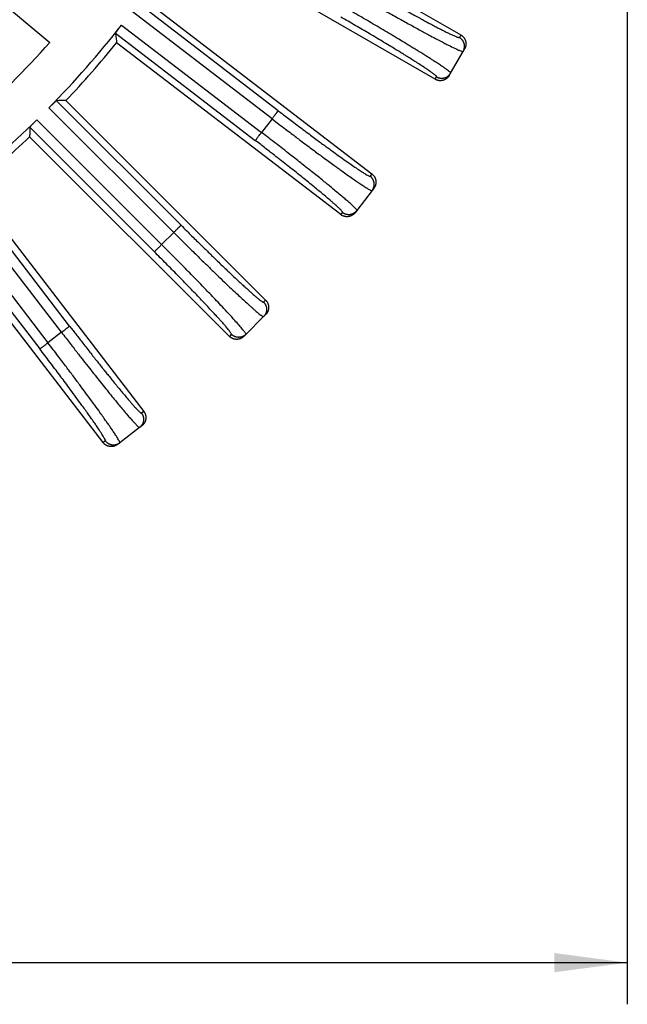
# Model space of a CAD drawing. Units: inches. Extents: x -1559 to -1376, y -75 to 63.
# Drawn here: x -1463 to -1434, y -75 to -27 of the extents above; entities that cross this region are included whole.
import ezdxf

# ---------------------------------------------------------------- set-up
doc = ezdxf.new("R2010")
doc.units = ezdxf.units.IN
doc.layers.add('1', color=7, linetype='Continuous')
doc.styles.add('CONVERTER_11', font='txt.shx', dxfattribs={"width": 0.9})
doc.dimstyles.new('ME10_DIM_12', dxfattribs={"dimtxt": 3.5, "dimasz": 3.5, "dimexe": 2, "dimexo": 0, "dimgap": 2, "dimtad": 1, "dimdsep": 46, "dimtxsty": 'CONVERTER_11', "dimsah": 1, "dimcen": 0.09, "dimclrd": 4, "dimclre": 4, "dimclrt": 1, "dimadec": 0, "dimazin": 0, "dimtfac": 1, "dimtdec": 4, "dimtmove": 0, "dimatfit": 3, "dimfxl": 1, "dimtolj": 1, "dimtzin": 0, "dimarcsym": 0})

# ---------------------------------------------------------------- blocks, each defined once
blk = doc.blocks.new('*D5')
at = {"layer": '1', "color": 4, "linetype": 'Continuous'}
for p, q in [((-1556.348, 0.4), (-1556.348, -74.721)), ((-1434.332, 0.262), (-1434.332, -74.721)), ((-1556.348, -72.721), (-1434.332, -72.721))]:
    blk.add_line(p, q, dxfattribs=at)
at = {"layer": '1', "color": 4}
for points in [[(-1552.848, -72.26), (-1552.848, -73.182), (-1556.348, -72.721)], [(-1437.832, -73.182), (-1437.832, -72.26), (-1434.332, -72.721)]]:
    blk.add_solid(points, dxfattribs=at)
at = {"layer": '1', "color": 1, "insert": (-1503.787, -70.721), "char_height": 3.5, "attachment_point": 7, "rotation": 0.0001, "line_spacing_factor": 0.60024, "style": 'CONVERTER_11'}
blk.add_mtext('122', dxfattribs=at)
blk = doc.blocks.new('Artikel_DN110__2', base_point=(-1556.348, -60.008))
at = {"color": 7, "linetype": 'Continuous'}
for p, q in [((-1471.387, -20.704), (-1462.035, -28.552)), ((-1454.048, -21.42), (-1442.317, -28.193)), ((-1443.547, -30.323), (-1455.278, -23.55)), ((-1457.327, -26.618), (-1446.581, -34.864)), ((-1448.078, -36.816), (-1458.825, -28.569)), ((-1442.806, -30.024), (-1442.205, -28.984)), ((-1442.137, -28.865), (-1442.205, -28.984)), ((-1442.874, -30.143), (-1442.806, -30.024)), ((-1461.258, -31.343), (-1451.679, -40.922)), ((-1453.418, -42.661), (-1462.997, -33.082)), ((-1465.771, -35.515), (-1457.524, -46.262)), ((-1446.574, -35.663), (-1447.305, -36.616)), ((-1446.49, -35.554), (-1446.574, -35.663)), ((-1447.305, -36.616), (-1447.388, -36.725)), ((-1459.476, -47.759), (-1467.722, -37.012)), ((-1451.776, -41.715), (-1452.625, -42.564)), ((-1451.679, -41.618), (-1451.776, -41.715)), ((-1452.625, -42.564), (-1452.722, -42.661)), ((-1457.724, -47.035), (-1458.677, -47.766)), ((-1457.615, -46.952), (-1457.724, -47.035)), ((-1458.677, -47.766), (-1458.786, -47.85))]:
    blk.add_line(p, q, dxfattribs=at)
at = {"color": 3, "linetype": 'Continuous'}
for p, q in [((-1451.073, -31.829), (-1457.78, -26.682)), ((-1451.373, -32.219), (-1458.087, -27.067)), ((-1458.588, -27.719), (-1451.873, -32.871)), ((-1458.88, -28.115), (-1452.173, -33.262)), ((-1442.317, -28.193), (-1442.386, -28.312)), ((-1443.547, -30.323), (-1443.478, -30.204)), ((-1455.737, -37.326), (-1461.715, -31.348)), ((-1456.085, -37.674), (-1462.069, -31.689)), ((-1462.651, -32.271), (-1456.666, -38.255)), ((-1451.373, -32.219), (-1451.873, -32.871)), ((-1462.992, -32.625), (-1457.014, -38.603)), ((-1446.581, -34.864), (-1446.665, -34.973)), ((-1461.469, -42.467), (-1466.621, -35.752)), ((-1461.078, -42.167), (-1466.225, -35.46)), ((-1467.273, -36.253), (-1462.121, -42.967)), ((-1467.658, -36.56), (-1462.511, -43.267)), ((-1447.994, -36.706), (-1448.078, -36.816)), ((-1456.085, -37.674), (-1456.666, -38.255)), ((-1451.679, -40.922), (-1451.777, -41.019)), ((-1461.469, -42.467), (-1462.121, -42.967)), ((-1453.321, -42.563), (-1453.418, -42.661)), ((-1457.524, -46.262), (-1457.634, -46.346)), ((-1459.366, -47.675), (-1459.476, -47.759))]:
    blk.add_line(p, q, dxfattribs=at)
at = {"color": 7, "linetype": 'Continuous'}
for radius, start, end in [(46.642, -44.4948, -38.0052), (44.526, -48.417, -41.583), (46.986, -43.4999, -39.0001), (46.642, -51.9948, -45.5052), (46.986, -50.9999, -46.5001)]:
    blk.add_arc((-1495.34, 1), radius, start, end, dxfattribs=at)
at = {"color": 3, "linetype": 'Continuous'}
for points, knots in [([(-1447.167, -25.77), (-1446.936, -25.903), (-1446.48, -26.165), (-1445.842, -26.527), (-1445.264, -26.851), (-1444.818, -27.097), (-1444.47, -27.288), (-1444.224, -27.422), (-1444.013, -27.535), (-1443.807, -27.646), (-1443.605, -27.752), (-1443.409, -27.855), (-1443.245, -27.939), (-1443.092, -28.016), (-1442.938, -28.093), (-1442.776, -28.171), (-1442.645, -28.231), (-1442.551, -28.27), (-1442.496, -28.292), (-1442.45, -28.306), (-1442.415, -28.321), (-1442.393, -28.314), (-1442.386, -28.312)], [0, 0, 0, 0, 0.798336, 1.579058, 2.199185, 2.786476, 3.108408, 3.3886, 3.6281, 3.827958, 4.089867, 4.310885, 4.49388, 4.641717, 4.825359, 5.010517, 5.179872, 5.25757, 5.316007, 5.358132, 5.402524, 5.424871, 5.424871, 5.424871, 5.424871]), ([(-1447.413, -26.196), (-1447.312, -26.254), (-1447.094, -26.38), (-1446.741, -26.582), (-1446.343, -26.809), (-1445.867, -27.079), (-1445.338, -27.376), (-1444.781, -27.685), (-1444.262, -27.97), (-1443.82, -28.209), (-1443.465, -28.398), (-1443.203, -28.535), (-1442.951, -28.665), (-1442.709, -28.784), (-1442.489, -28.892), (-1442.341, -28.95), (-1442.258, -28.99), (-1442.217, -28.985), (-1442.205, -28.984)], [0, 0, 0, 0, 0.347867, 0.757073, 1.218394, 1.722611, 2.400094, 3.03944, 3.633682, 4.175854, 4.546699, 4.84009, 5.063444, 5.397023, 5.650218, 5.793495, 5.881209, 5.915448, 5.915448, 5.915448, 5.915448]), ([(-1442.806, -30.024), (-1442.808, -30.017), (-1442.814, -29.993), (-1442.859, -29.96), (-1442.919, -29.907), (-1443.015, -29.837), (-1443.14, -29.748), (-1443.303, -29.639), (-1443.457, -29.538), (-1443.599, -29.446), (-1443.725, -29.364), (-1443.874, -29.27), (-1444.047, -29.161), (-1444.219, -29.054), (-1444.389, -28.949), (-1444.558, -28.845), (-1444.752, -28.726), (-1444.97, -28.593), (-1445.245, -28.427), (-1445.572, -28.23), (-1445.949, -28.006), (-1446.45, -27.709), (-1447.076, -27.341), (-1447.573, -27.054), (-1447.824, -26.908)], [0, 0, 0, 0, 0.021339, 0.071685, 0.159364, 0.265761, 0.425479, 0.621378, 0.852544, 0.978567, 1.128736, 1.304652, 1.507917, 1.740135, 1.911115, 2.109628, 2.336259, 2.591596, 2.876226, 3.298988, 3.738772, 4.19338, 5.045034, 5.91599, 5.91599, 5.91599, 5.91599]), ([(-1443.478, -30.204), (-1443.477, -30.2), (-1443.477, -30.19), (-1443.493, -30.172), (-1443.516, -30.148), (-1443.551, -30.118), (-1443.597, -30.081), (-1443.678, -30.02), (-1443.795, -29.936), (-1443.944, -29.835), (-1444.124, -29.716), (-1444.33, -29.582), (-1444.559, -29.436), (-1444.754, -29.313), (-1444.923, -29.208), (-1445.078, -29.112), (-1445.255, -29.003), (-1445.455, -28.881), (-1445.707, -28.728), (-1446.007, -28.547), (-1446.352, -28.341), (-1446.811, -28.069), (-1447.384, -27.731), (-1447.84, -27.467), (-1448.07, -27.334)], [0, 0, 0, 0, 0.010084, 0.030884, 0.067396, 0.109521, 0.167958, 0.245656, 0.415011, 0.600168, 0.783811, 1.062725, 1.339817, 1.597568, 1.754317, 1.936303, 2.144062, 2.378132, 2.639051, 3.026595, 3.429738, 3.846469, 4.627191, 5.425527, 5.425527, 5.425527, 5.425527]), ([(-1442.205, -28.984), (-1442.202, -28.978), (-1442.195, -28.965), (-1442.185, -28.945), (-1442.176, -28.924), (-1442.168, -28.903), (-1442.16, -28.88), (-1442.154, -28.857), (-1442.149, -28.834), (-1442.145, -28.81), (-1442.142, -28.786), (-1442.14, -28.761), (-1442.139, -28.736), (-1442.14, -28.711), (-1442.142, -28.686), (-1442.146, -28.661), (-1442.15, -28.636), (-1442.156, -28.611), (-1442.163, -28.587), (-1442.172, -28.563), (-1442.182, -28.539), (-1442.192, -28.516), (-1442.204, -28.494), (-1442.217, -28.473), (-1442.231, -28.452), (-1442.246, -28.433), (-1442.261, -28.414), (-1442.278, -28.396), (-1442.295, -28.38), (-1442.312, -28.364), (-1442.33, -28.35), (-1442.348, -28.336), (-1442.367, -28.324), (-1442.379, -28.316), (-1442.386, -28.312)], [0, 0, 0, 0, 0.0219256, 0.0442375, 0.0669225, 0.0899653, 0.1133487, 0.1370533, 0.1610578, 0.1853388, 0.2098711, 0.2346278, 0.2595801, 0.284698, 0.3099501, 0.3353041, 0.3607267, 0.3861841, 0.4116423, 0.4370673, 0.4624252, 0.4876828, 0.5128075, 0.537768, 0.562534, 0.5870767, 0.6113689, 0.6353855, 0.6591027, 0.6824992, 0.7055553, 0.7282538, 0.7505791, 0.7725181, 0.7725181, 0.7725181, 0.7725181]), ([(-1443.478, -30.204), (-1443.471, -30.207), (-1443.458, -30.214), (-1443.438, -30.224), (-1443.417, -30.233), (-1443.396, -30.242), (-1443.374, -30.249), (-1443.351, -30.255), (-1443.327, -30.26), (-1443.303, -30.265), (-1443.279, -30.268), (-1443.254, -30.269), (-1443.229, -30.27), (-1443.204, -30.269), (-1443.179, -30.267), (-1443.154, -30.264), (-1443.129, -30.259), (-1443.104, -30.253), (-1443.08, -30.246), (-1443.056, -30.237), (-1443.032, -30.228), (-1443.01, -30.217), (-1442.987, -30.205), (-1442.966, -30.192), (-1442.946, -30.178), (-1442.926, -30.164), (-1442.907, -30.148), (-1442.89, -30.132), (-1442.873, -30.115), (-1442.857, -30.097), (-1442.843, -30.08), (-1442.829, -30.061), (-1442.817, -30.043), (-1442.809, -30.03), (-1442.806, -30.024)], [0, 0, 0, 0, 0.021939, 0.0442643, 0.0669628, 0.0900189, 0.1134154, 0.1371326, 0.1611491, 0.1854414, 0.2099841, 0.2347501, 0.2597105, 0.2848353, 0.3100929, 0.3354508, 0.3608758, 0.386334, 0.4117914, 0.437214, 0.462568, 0.4878201, 0.512938, 0.5378903, 0.5626469, 0.5871793, 0.6114603, 0.6354648, 0.6591694, 0.6825528, 0.7055956, 0.7282806, 0.7505925, 0.7725181, 0.7725181, 0.7725181, 0.7725181]), ([(-1451.373, -32.219), (-1451.361, -32.204), (-1451.337, -32.172), (-1451.301, -32.125), (-1451.268, -32.082), (-1451.238, -32.044), (-1451.212, -32.01), (-1451.188, -31.978), (-1451.165, -31.949), (-1451.145, -31.922), (-1451.127, -31.898), (-1451.111, -31.878), (-1451.098, -31.861), (-1451.088, -31.848), (-1451.081, -31.839), (-1451.076, -31.833), (-1451.074, -31.83), (-1451.073, -31.829)], [0, 0, 0, 0, 0.0581231, 0.1177778, 0.1775863, 0.2215987, 0.2640917, 0.3043784, 0.3417719, 0.375698, 0.4056296, 0.4312781, 0.4523552, 0.4688228, 0.4807351, 0.4882686, 0.4917003, 0.4917003, 0.4917003, 0.4917003]), ([(-1451.073, -31.829), (-1451.007, -31.88), (-1450.865, -31.989), (-1450.638, -32.162), (-1450.384, -32.355), (-1450.107, -32.564), (-1449.818, -32.782), (-1449.536, -32.993), (-1449.277, -33.186), (-1449.051, -33.353), (-1448.812, -33.529), (-1448.554, -33.718), (-1448.273, -33.921), (-1447.995, -34.121), (-1447.724, -34.313), (-1447.465, -34.493), (-1447.241, -34.646), (-1447.052, -34.771), (-1446.907, -34.861), (-1446.804, -34.923), (-1446.738, -34.954), (-1446.695, -34.978), (-1446.672, -34.975), (-1446.665, -34.973)], [0, 0, 0, 0, 0.250361, 0.537773, 0.85791, 1.206447, 1.57906, 1.941912, 2.264642, 2.546437, 2.786478, 3.155478, 3.503214, 3.82796, 4.184322, 4.499668, 4.772015, 4.999393, 5.17987, 5.283265, 5.358116, 5.402508, 5.424856, 5.424856, 5.424856, 5.424856]), ([(-1451.373, -32.219), (-1451.261, -32.304), (-1451.048, -32.468), (-1450.742, -32.701), (-1450.466, -32.91), (-1450.223, -33.094), (-1449.966, -33.288), (-1449.696, -33.49), (-1449.414, -33.7), (-1449.168, -33.883), (-1448.921, -34.066), (-1448.674, -34.247), (-1448.427, -34.427), (-1448.215, -34.581), (-1447.997, -34.738), (-1447.769, -34.901), (-1447.527, -35.071), (-1447.31, -35.222), (-1447.12, -35.351), (-1446.957, -35.459), (-1446.833, -35.538), (-1446.744, -35.591), (-1446.688, -35.623), (-1446.641, -35.646), (-1446.605, -35.667), (-1446.581, -35.664), (-1446.574, -35.663)], [0, 0, 0, 0, 0.420664, 0.806056, 1.153379, 1.459831, 1.722611, 2.118454, 2.470521, 2.777922, 3.039766, 3.390953, 3.6966, 3.957853, 4.175857, 4.502839, 4.798987, 5.063045, 5.293761, 5.489896, 5.650229, 5.734886, 5.798512, 5.844319, 5.894665, 5.916004, 5.916004, 5.916004, 5.916004]), ([(-1452.173, -33.262), (-1452.172, -33.26), (-1452.168, -33.255), (-1452.16, -33.245), (-1452.147, -33.228), (-1452.129, -33.205), (-1452.107, -33.176), (-1452.08, -33.141), (-1452.05, -33.101), (-1452.016, -33.058), (-1451.975, -33.004), (-1451.927, -32.942), (-1451.891, -32.895), (-1451.873, -32.871)], [0, 0, 0, 0, 0.0054724, 0.0184081, 0.0393451, 0.068478, 0.105567, 0.1499284, 0.2004632, 0.2557345, 0.314114, 0.4038552, 0.4917003, 0.4917003, 0.4917003, 0.4917003]), ([(-1447.305, -36.616), (-1447.306, -36.608), (-1447.309, -36.584), (-1447.347, -36.546), (-1447.4, -36.486), (-1447.486, -36.404), (-1447.6, -36.299), (-1447.747, -36.169), (-1447.931, -36.01), (-1448.145, -35.829), (-1448.372, -35.64), (-1448.578, -35.47), (-1448.775, -35.31), (-1448.978, -35.145), (-1449.216, -34.953), (-1449.455, -34.762), (-1449.695, -34.571), (-1449.936, -34.38), (-1450.212, -34.162), (-1450.631, -33.833), (-1451.188, -33.399), (-1451.643, -33.049), (-1451.873, -32.871)], [0, 0, 0, 0, 0.021339, 0.071685, 0.153127, 0.265763, 0.425481, 0.62138, 0.852545, 1.156744, 1.458978, 1.740135, 1.958139, 2.219392, 2.525039, 2.876226, 3.13807, 3.44547, 3.797537, 4.19338, 5.045034, 5.91599, 5.91599, 5.91599, 5.91599]), ([(-1447.994, -36.706), (-1447.994, -36.703), (-1447.992, -36.692), (-1448.006, -36.672), (-1448.032, -36.636), (-1448.082, -36.584), (-1448.14, -36.526), (-1448.2, -36.468), (-1448.264, -36.41), (-1448.342, -36.339), (-1448.438, -36.254), (-1448.579, -36.131), (-1448.759, -35.978), (-1448.966, -35.804), (-1449.187, -35.621), (-1449.427, -35.425), (-1449.696, -35.206), (-1449.983, -34.975), (-1450.285, -34.734), (-1450.601, -34.484), (-1450.868, -34.274), (-1451.088, -34.102), (-1451.266, -33.963), (-1451.465, -33.808), (-1451.684, -33.638), (-1451.922, -33.454), (-1452.087, -33.327), (-1452.173, -33.262)], [0, 0, 0, 0, 0.010084, 0.030884, 0.067396, 0.147983, 0.245641, 0.313263, 0.398559, 0.503859, 0.631495, 0.783802, 1.062716, 1.339808, 1.597559, 1.922306, 2.270042, 2.639041, 3.026585, 3.429728, 3.846459, 4.044345, 4.270327, 4.522922, 4.800642, 5.102003, 5.425519, 5.425519, 5.425519, 5.425519]), ([(-1446.574, -35.663), (-1446.569, -35.657), (-1446.56, -35.645), (-1446.548, -35.627), (-1446.536, -35.607), (-1446.526, -35.587), (-1446.515, -35.566), (-1446.506, -35.544), (-1446.498, -35.522), (-1446.491, -35.498), (-1446.485, -35.475), (-1446.48, -35.45), (-1446.476, -35.426), (-1446.473, -35.401), (-1446.472, -35.376), (-1446.472, -35.35), (-1446.473, -35.325), (-1446.476, -35.3), (-1446.48, -35.274), (-1446.485, -35.249), (-1446.492, -35.225), (-1446.5, -35.201), (-1446.509, -35.177), (-1446.519, -35.155), (-1446.53, -35.132), (-1446.542, -35.111), (-1446.555, -35.091), (-1446.569, -35.071), (-1446.583, -35.052), (-1446.598, -35.034), (-1446.614, -35.018), (-1446.631, -35.002), (-1446.647, -34.987), (-1446.659, -34.978), (-1446.665, -34.973)], [0, 0, 0, 0, 0.0219256, 0.0442375, 0.0669225, 0.0899653, 0.1133487, 0.1370533, 0.1610578, 0.1853388, 0.2098711, 0.2346278, 0.2595801, 0.284698, 0.3099501, 0.3353041, 0.3607267, 0.3861841, 0.4116423, 0.4370673, 0.4624252, 0.4876828, 0.5128075, 0.537768, 0.562534, 0.5870767, 0.6113689, 0.6353855, 0.6591027, 0.6824992, 0.7055553, 0.7282538, 0.7505791, 0.7725181, 0.7725181, 0.7725181, 0.7725181]), ([(-1447.994, -36.706), (-1447.988, -36.71), (-1447.976, -36.719), (-1447.958, -36.732), (-1447.938, -36.743), (-1447.918, -36.754), (-1447.897, -36.764), (-1447.875, -36.774), (-1447.853, -36.782), (-1447.829, -36.789), (-1447.806, -36.795), (-1447.781, -36.8), (-1447.757, -36.804), (-1447.732, -36.807), (-1447.707, -36.808), (-1447.681, -36.808), (-1447.656, -36.807), (-1447.63, -36.804), (-1447.605, -36.8), (-1447.58, -36.795), (-1447.556, -36.788), (-1447.532, -36.78), (-1447.508, -36.771), (-1447.486, -36.761), (-1447.463, -36.75), (-1447.442, -36.738), (-1447.422, -36.725), (-1447.402, -36.712), (-1447.383, -36.697), (-1447.365, -36.682), (-1447.349, -36.666), (-1447.333, -36.65), (-1447.318, -36.633), (-1447.309, -36.621), (-1447.305, -36.616)], [0, 0, 0, 0, 0.021939, 0.0442643, 0.0669628, 0.0900189, 0.1134154, 0.1371326, 0.1611491, 0.1854414, 0.2099841, 0.2347501, 0.2597105, 0.2848353, 0.3100929, 0.3354508, 0.3608758, 0.386334, 0.4117914, 0.437214, 0.462568, 0.4878201, 0.512938, 0.5378903, 0.5626469, 0.5871793, 0.6114603, 0.6354648, 0.6591694, 0.6825528, 0.7055956, 0.7282806, 0.7505925, 0.7725181, 0.7725181, 0.7725181, 0.7725181]), ([(-1456.085, -37.674), (-1456.071, -37.66), (-1456.043, -37.632), (-1456.001, -37.59), (-1455.963, -37.552), (-1455.928, -37.517), (-1455.899, -37.487), (-1455.87, -37.459), (-1455.844, -37.433), (-1455.82, -37.409), (-1455.799, -37.388), (-1455.781, -37.37), (-1455.766, -37.355), (-1455.754, -37.343), (-1455.746, -37.335), (-1455.74, -37.329), (-1455.738, -37.327), (-1455.737, -37.326)], [0, 0, 0, 0, 0.0581231, 0.1177778, 0.1775863, 0.2215987, 0.2640917, 0.3043784, 0.3417719, 0.375698, 0.4056296, 0.4312781, 0.4523552, 0.4688228, 0.4807351, 0.4882686, 0.4917003, 0.4917003, 0.4917003, 0.4917003]), ([(-1455.737, -37.326), (-1455.646, -37.417), (-1455.472, -37.591), (-1455.222, -37.839), (-1454.996, -38.062), (-1454.796, -38.259), (-1454.61, -38.442), (-1454.42, -38.627), (-1454.212, -38.83), (-1453.985, -39.049), (-1453.772, -39.254), (-1453.574, -39.444), (-1453.39, -39.619), (-1453.194, -39.804), (-1452.996, -39.989), (-1452.81, -40.162), (-1452.646, -40.312), (-1452.51, -40.436), (-1452.375, -40.557), (-1452.24, -40.675), (-1452.104, -40.792), (-1451.992, -40.884), (-1451.907, -40.952), (-1451.845, -40.992), (-1451.806, -41.02), (-1451.783, -41.019), (-1451.777, -41.019)], [0, 0, 0, 0, 0.385609, 0.738886, 1.057264, 1.338178, 1.57906, 1.841308, 2.134035, 2.451129, 2.786478, 3.019937, 3.275985, 3.547649, 3.827961, 4.08987, 4.310888, 4.493882, 4.641719, 4.853692, 5.033354, 5.179875, 5.289011, 5.358123, 5.404595, 5.424947, 5.424947, 5.424947, 5.424947]), ([(-1456.085, -37.674), (-1456.032, -37.727), (-1455.919, -37.839), (-1455.74, -38.017), (-1455.543, -38.213), (-1455.329, -38.425), (-1455.1, -38.651), (-1454.812, -38.934), (-1454.477, -39.261), (-1454.104, -39.624), (-1453.749, -39.965), (-1453.414, -40.285), (-1453.118, -40.564), (-1452.862, -40.803), (-1452.645, -41.004), (-1452.465, -41.166), (-1452.323, -41.293), (-1452.218, -41.385), (-1452.131, -41.461), (-1452.059, -41.521), (-1451.989, -41.579), (-1451.919, -41.634), (-1451.855, -41.682), (-1451.813, -41.706), (-1451.791, -41.718), (-1451.78, -41.716), (-1451.776, -41.715)], [0, 0, 0, 0, 0.224641, 0.477909, 0.757073, 1.059399, 1.382156, 1.722611, 2.267425, 2.788725, 3.282941, 3.746506, 4.175856, 4.502364, 4.798713, 5.063446, 5.229545, 5.368728, 5.48354, 5.576527, 5.650232, 5.75663, 5.844309, 5.883896, 5.906221, 5.916583, 5.916583, 5.916583, 5.916583]), ([(-1457.014, -38.603), (-1457.013, -38.602), (-1457.008, -38.597), (-1456.999, -38.588), (-1456.984, -38.573), (-1456.964, -38.553), (-1456.938, -38.527), (-1456.907, -38.495), (-1456.871, -38.46), (-1456.833, -38.421), (-1456.785, -38.373), (-1456.729, -38.318), (-1456.687, -38.276), (-1456.666, -38.255)], [0, 0, 0, 0, 0.0054724, 0.0184081, 0.0393451, 0.068478, 0.105567, 0.1499284, 0.2004632, 0.2557345, 0.314114, 0.4038552, 0.4917003, 0.4917003, 0.4917003, 0.4917003]), ([(-1452.625, -42.564), (-1452.627, -42.552), (-1452.634, -42.512), (-1452.694, -42.442), (-1452.794, -42.305), (-1452.955, -42.121), (-1453.185, -41.861), (-1453.453, -41.568), (-1453.747, -41.253), (-1454.027, -40.956), (-1454.288, -40.682), (-1454.568, -40.39), (-1454.863, -40.085), (-1455.169, -39.77), (-1455.562, -39.369), (-1456.056, -38.867), (-1456.461, -38.461), (-1456.666, -38.255)], [0, 0, 0, 0, 0.034239, 0.121953, 0.26523, 0.549792, 0.852002, 1.308756, 1.739589, 2.145563, 2.53027, 2.875679, 3.35936, 3.803682, 4.192834, 5.044488, 5.915444, 5.915444, 5.915444, 5.915444]), ([(-1453.321, -42.563), (-1453.32, -42.56), (-1453.317, -42.55), (-1453.328, -42.529), (-1453.349, -42.489), (-1453.392, -42.43), (-1453.446, -42.361), (-1453.509, -42.283), (-1453.584, -42.193), (-1453.682, -42.079), (-1453.789, -41.958), (-1453.904, -41.83), (-1454.028, -41.694), (-1454.178, -41.53), (-1454.361, -41.333), (-1454.574, -41.106), (-1454.813, -40.854), (-1455.055, -40.6), (-1455.291, -40.355), (-1455.51, -40.128), (-1455.713, -39.92), (-1456.024, -39.602), (-1456.455, -39.164), (-1456.826, -38.791), (-1457.014, -38.603)], [0, 0, 0, 0, 0.010084, 0.030884, 0.067396, 0.147983, 0.245641, 0.332839, 0.448562, 0.597363, 0.783801, 0.931637, 1.114632, 1.33565, 1.597559, 1.922305, 2.270041, 2.639041, 2.974391, 3.291484, 3.584211, 3.846459, 4.627181, 5.425518, 5.425518, 5.425518, 5.425518]), ([(-1451.777, -41.019), (-1451.771, -41.024), (-1451.761, -41.035), (-1451.747, -41.052), (-1451.732, -41.07), (-1451.719, -41.088), (-1451.706, -41.108), (-1451.694, -41.128), (-1451.683, -41.15), (-1451.673, -41.172), (-1451.664, -41.194), (-1451.655, -41.218), (-1451.648, -41.242), (-1451.643, -41.266), (-1451.638, -41.291), (-1451.635, -41.316), (-1451.633, -41.342), (-1451.632, -41.367), (-1451.633, -41.392), (-1451.635, -41.418), (-1451.638, -41.443), (-1451.643, -41.468), (-1451.648, -41.492), (-1451.655, -41.516), (-1451.663, -41.54), (-1451.673, -41.562), (-1451.683, -41.584), (-1451.694, -41.606), (-1451.706, -41.626), (-1451.719, -41.646), (-1451.732, -41.664), (-1451.746, -41.682), (-1451.761, -41.699), (-1451.771, -41.709), (-1451.776, -41.715)], [0, 0, 0, 0, 0.021939, 0.0442643, 0.0669628, 0.0900189, 0.1134154, 0.1371326, 0.1611491, 0.1854414, 0.2099841, 0.2347501, 0.2597105, 0.2848353, 0.3100929, 0.3354508, 0.3608758, 0.386334, 0.4117914, 0.437214, 0.462568, 0.4878201, 0.512938, 0.5378903, 0.5626469, 0.5871793, 0.6114603, 0.6354648, 0.6591694, 0.6825528, 0.7055956, 0.7282806, 0.7505925, 0.7725181, 0.7725181, 0.7725181, 0.7725181]), ([(-1461.469, -42.467), (-1461.445, -42.449), (-1461.398, -42.413), (-1461.336, -42.365), (-1461.282, -42.324), (-1461.239, -42.29), (-1461.199, -42.26), (-1461.164, -42.233), (-1461.135, -42.211), (-1461.112, -42.193), (-1461.095, -42.18), (-1461.085, -42.172), (-1461.08, -42.168), (-1461.078, -42.167)], [0, 0, 0, 0, 0.0878451, 0.1775863, 0.2359658, 0.2912371, 0.3417719, 0.3861333, 0.4232223, 0.4523552, 0.4732922, 0.4862279, 0.4917003, 0.4917003, 0.4917003, 0.4917003]), ([(-1461.469, -42.467), (-1461.397, -42.56), (-1461.258, -42.74), (-1461.058, -43), (-1460.873, -43.239), (-1460.704, -43.456), (-1460.553, -43.65), (-1460.364, -43.891), (-1460.136, -44.182), (-1459.864, -44.526), (-1459.601, -44.857), (-1459.35, -45.17), (-1459.112, -45.465), (-1458.898, -45.727), (-1458.7, -45.968), (-1458.511, -46.195), (-1458.337, -46.401), (-1458.183, -46.579), (-1458.054, -46.726), (-1457.948, -46.842), (-1457.871, -46.922), (-1457.824, -46.967), (-1457.788, -47.001), (-1457.76, -47.022), (-1457.739, -47.037), (-1457.728, -47.036), (-1457.724, -47.035)], [0, 0, 0, 0, 0.352927, 0.681684, 0.984652, 1.260209, 1.506736, 1.722611, 2.17722, 2.617003, 3.039766, 3.442292, 3.821618, 4.175856, 4.457013, 4.759247, 5.063446, 5.263728, 5.465623, 5.650227, 5.734885, 5.79851, 5.844318, 5.883904, 5.90623, 5.916592, 5.916592, 5.916592, 5.916592]), ([(-1461.078, -42.167), (-1461.037, -42.222), (-1460.948, -42.338), (-1460.806, -42.521), (-1460.65, -42.723), (-1460.481, -42.941), (-1460.3, -43.174), (-1460.115, -43.41), (-1459.935, -43.639), (-1459.769, -43.849), (-1459.618, -44.039), (-1459.484, -44.207), (-1459.352, -44.373), (-1459.21, -44.549), (-1459.051, -44.747), (-1458.881, -44.956), (-1458.709, -45.164), (-1458.536, -45.374), (-1458.362, -45.581), (-1458.209, -45.761), (-1458.086, -45.902), (-1458.001, -45.998), (-1457.93, -46.076), (-1457.872, -46.14), (-1457.819, -46.195), (-1457.771, -46.244), (-1457.728, -46.285), (-1457.694, -46.315), (-1457.667, -46.334), (-1457.648, -46.348), (-1457.637, -46.346), (-1457.634, -46.346)], [0, 0, 0, 0, 0.205944, 0.438119, 0.694021, 0.971147, 1.266994, 1.57906, 1.872525, 2.140417, 2.382318, 2.597811, 2.786479, 3.019937, 3.275985, 3.547649, 3.827961, 4.085713, 4.362804, 4.641718, 4.794025, 4.921661, 5.026961, 5.112257, 5.17988, 5.257578, 5.316015, 5.358139, 5.394651, 5.415451, 5.425535, 5.425535, 5.425535, 5.425535]), ([(-1462.511, -43.267), (-1462.51, -43.266), (-1462.505, -43.262), (-1462.494, -43.254), (-1462.478, -43.241), (-1462.455, -43.223), (-1462.425, -43.201), (-1462.391, -43.174), (-1462.351, -43.144), (-1462.307, -43.11), (-1462.266, -43.078), (-1462.226, -43.048), (-1462.191, -43.021), (-1462.156, -42.994), (-1462.133, -42.976), (-1462.121, -42.967)], [0, 0, 0, 0, 0.0054724, 0.0184081, 0.0393451, 0.068478, 0.105567, 0.1499284, 0.2004632, 0.2557345, 0.314114, 0.358926, 0.4038621, 0.4483003, 0.4917003, 0.4917003, 0.4917003, 0.4917003]), ([(-1458.677, -47.766), (-1458.676, -47.758), (-1458.674, -47.734), (-1458.7, -47.688), (-1458.736, -47.617), (-1458.802, -47.508), (-1458.891, -47.368), (-1458.999, -47.205), (-1459.105, -47.05), (-1459.211, -46.896), (-1459.326, -46.731), (-1459.466, -46.534), (-1459.651, -46.274), (-1459.881, -45.956), (-1460.154, -45.583), (-1460.446, -45.186), (-1460.757, -44.768), (-1461.022, -44.414), (-1461.246, -44.117), (-1461.43, -43.874), (-1461.639, -43.598), (-1461.872, -43.292), (-1462.036, -43.079), (-1462.121, -42.967)], [0, 0, 0, 0, 0.023508, 0.071599, 0.153041, 0.265677, 0.450281, 0.652176, 0.852458, 1.013697, 1.21329, 1.454364, 1.740049, 2.169398, 2.632964, 3.12718, 3.648479, 4.193293, 4.456073, 4.762525, 5.109848, 5.495241, 5.915904, 5.915904, 5.915904, 5.915904]), ([(-1452.625, -42.564), (-1452.631, -42.569), (-1452.641, -42.579), (-1452.658, -42.594), (-1452.676, -42.608), (-1452.694, -42.621), (-1452.714, -42.634), (-1452.734, -42.646), (-1452.756, -42.657), (-1452.778, -42.667), (-1452.8, -42.677), (-1452.824, -42.685), (-1452.848, -42.692), (-1452.872, -42.697), (-1452.897, -42.702), (-1452.922, -42.705), (-1452.948, -42.707), (-1452.973, -42.708), (-1452.998, -42.707), (-1453.024, -42.705), (-1453.049, -42.702), (-1453.074, -42.697), (-1453.098, -42.692), (-1453.122, -42.685), (-1453.146, -42.676), (-1453.168, -42.667), (-1453.19, -42.657), (-1453.212, -42.646), (-1453.232, -42.634), (-1453.252, -42.621), (-1453.27, -42.608), (-1453.288, -42.593), (-1453.305, -42.579), (-1453.316, -42.569), (-1453.321, -42.563)], [0, 0, 0, 0, 0.0219256, 0.0442375, 0.0669225, 0.0899653, 0.1133487, 0.1370533, 0.1610578, 0.1853388, 0.2098711, 0.2346278, 0.2595801, 0.284698, 0.3099501, 0.3353041, 0.3607267, 0.3861841, 0.4116423, 0.4370673, 0.4624252, 0.4876828, 0.5128075, 0.537768, 0.562534, 0.5870767, 0.6113689, 0.6353855, 0.6591027, 0.6824992, 0.7055553, 0.7282538, 0.7505791, 0.7725181, 0.7725181, 0.7725181, 0.7725181]), ([(-1459.366, -47.675), (-1459.366, -47.664), (-1459.366, -47.626), (-1459.412, -47.554), (-1459.463, -47.457), (-1459.54, -47.336), (-1459.637, -47.185), (-1459.752, -47.013), (-1459.887, -46.817), (-1460.042, -46.595), (-1460.212, -46.354), (-1460.399, -46.094), (-1460.603, -45.813), (-1460.841, -45.487), (-1461.092, -45.146), (-1461.332, -44.823), (-1461.641, -44.411), (-1462.03, -43.896), (-1462.349, -43.478), (-1462.511, -43.267)], [0, 0, 0, 0, 0.032259, 0.113003, 0.244531, 0.366908, 0.542694, 0.782687, 0.987474, 1.256462, 1.596445, 1.87168, 2.218011, 2.637927, 3.081304, 3.488606, 3.845345, 4.626067, 5.424403, 5.424403, 5.424403, 5.424403]), ([(-1457.634, -46.346), (-1457.63, -46.352), (-1457.621, -46.364), (-1457.608, -46.382), (-1457.597, -46.402), (-1457.586, -46.422), (-1457.576, -46.443), (-1457.566, -46.465), (-1457.558, -46.487), (-1457.551, -46.511), (-1457.545, -46.534), (-1457.54, -46.559), (-1457.536, -46.583), (-1457.533, -46.608), (-1457.532, -46.633), (-1457.532, -46.659), (-1457.533, -46.684), (-1457.536, -46.71), (-1457.54, -46.735), (-1457.545, -46.76), (-1457.552, -46.784), (-1457.56, -46.808), (-1457.569, -46.832), (-1457.579, -46.854), (-1457.59, -46.877), (-1457.602, -46.898), (-1457.615, -46.918), (-1457.628, -46.938), (-1457.643, -46.957), (-1457.658, -46.975), (-1457.674, -46.991), (-1457.69, -47.007), (-1457.707, -47.022), (-1457.719, -47.031), (-1457.724, -47.035)], [0, 0, 0, 0, 0.021939, 0.0442643, 0.0669628, 0.0900189, 0.1134154, 0.1371326, 0.1611491, 0.1854414, 0.2099841, 0.2347501, 0.2597105, 0.2848353, 0.3100929, 0.3354508, 0.3608758, 0.386334, 0.4117914, 0.437214, 0.462568, 0.4878201, 0.512938, 0.5378903, 0.5626469, 0.5871793, 0.6114603, 0.6354648, 0.6591694, 0.6825528, 0.7055956, 0.7282806, 0.7505925, 0.7725181, 0.7725181, 0.7725181, 0.7725181]), ([(-1459.366, -47.675), (-1459.362, -47.681), (-1459.353, -47.693), (-1459.338, -47.709), (-1459.322, -47.726), (-1459.306, -47.742), (-1459.288, -47.757), (-1459.269, -47.771), (-1459.249, -47.785), (-1459.229, -47.798), (-1459.208, -47.81), (-1459.185, -47.821), (-1459.163, -47.831), (-1459.139, -47.84), (-1459.115, -47.848), (-1459.09, -47.855), (-1459.066, -47.86), (-1459.04, -47.864), (-1459.015, -47.867), (-1458.99, -47.868), (-1458.964, -47.868), (-1458.939, -47.867), (-1458.914, -47.864), (-1458.89, -47.86), (-1458.865, -47.855), (-1458.842, -47.849), (-1458.818, -47.842), (-1458.796, -47.834), (-1458.774, -47.825), (-1458.753, -47.814), (-1458.733, -47.804), (-1458.713, -47.792), (-1458.695, -47.78), (-1458.683, -47.771), (-1458.677, -47.766)], [0, 0, 0, 0, 0.021939, 0.0442643, 0.0669628, 0.0900189, 0.1134154, 0.1371326, 0.1611491, 0.1854414, 0.2099841, 0.2347501, 0.2597105, 0.2848353, 0.3100929, 0.3354508, 0.3608758, 0.386334, 0.4117914, 0.437214, 0.462568, 0.4878201, 0.512938, 0.5378903, 0.5626469, 0.5871793, 0.6114603, 0.6354648, 0.6591694, 0.6825528, 0.7055956, 0.7282806, 0.7505925, 0.7725181, 0.7725181, 0.7725181, 0.7725181])]:
    blk.add_open_spline(points, degree=3, knots=knots, dxfattribs=at)
at = {"color": 7, "linetype": 'Continuous'}
for points, knots in [([(-1458.88, -28.115), (-1458.879, -28.114), (-1458.879, -28.111), (-1458.875, -28.104), (-1458.867, -28.09), (-1458.853, -28.07), (-1458.835, -28.045), (-1458.816, -28.018), (-1458.793, -27.987), (-1458.767, -27.952), (-1458.741, -27.918), (-1458.718, -27.888), (-1458.696, -27.859), (-1458.671, -27.827), (-1458.647, -27.795), (-1458.625, -27.767), (-1458.605, -27.742), (-1458.593, -27.726), (-1458.588, -27.719)], [0, 0, 0, 0, 0.0031761, 0.0105088, 0.0235639, 0.0504789, 0.082805, 0.1171666, 0.1501778, 0.1992396, 0.2468578, 0.2765857, 0.3136911, 0.3581223, 0.3975783, 0.4336527, 0.4655122, 0.4923234, 0.4923234, 0.4923234, 0.4923234]), ([(-1458.88, -28.115), (-1458.875, -28.153), (-1458.866, -28.229), (-1458.852, -28.342), (-1458.839, -28.456), (-1458.83, -28.531), (-1458.825, -28.569)], [0, 0, 0, 0, 0.1145243, 0.2288531, 0.3430395, 0.4573255, 0.4573255, 0.4573255, 0.4573255]), ([(-1442.317, -28.193), (-1442.31, -28.197), (-1442.298, -28.204), (-1442.279, -28.217), (-1442.261, -28.23), (-1442.243, -28.245), (-1442.226, -28.26), (-1442.209, -28.277), (-1442.192, -28.295), (-1442.177, -28.313), (-1442.162, -28.333), (-1442.148, -28.353), (-1442.135, -28.375), (-1442.123, -28.397), (-1442.113, -28.42), (-1442.103, -28.443), (-1442.094, -28.467), (-1442.087, -28.492), (-1442.081, -28.516), (-1442.077, -28.541), (-1442.073, -28.566), (-1442.071, -28.592), (-1442.07, -28.617), (-1442.071, -28.642), (-1442.073, -28.666), (-1442.076, -28.691), (-1442.08, -28.715), (-1442.085, -28.738), (-1442.091, -28.761), (-1442.099, -28.783), (-1442.107, -28.805), (-1442.116, -28.826), (-1442.126, -28.846), (-1442.133, -28.859), (-1442.137, -28.865)], [0, 0, 0, 0, 0.021939, 0.0442644, 0.0669633, 0.0900201, 0.1134178, 0.1371368, 0.161156, 0.1854518, 0.2099991, 0.2347708, 0.2597383, 0.2848715, 0.3101391, 0.3355085, 0.3609466, 0.3864195, 0.4118933, 0.4373337, 0.4627071, 0.4879801, 0.5131201, 0.5380958, 0.5628769, 0.5874346, 0.6117416, 0.6357728, 0.6595045, 0.6829152, 0.7059854, 0.7286977, 0.7510367, 0.772989, 0.772989, 0.772989, 0.772989]), ([(-1442.874, -30.143), (-1442.878, -30.149), (-1442.886, -30.162), (-1442.898, -30.18), (-1442.912, -30.199), (-1442.926, -30.217), (-1442.942, -30.234), (-1442.958, -30.251), (-1442.976, -30.267), (-1442.995, -30.283), (-1443.014, -30.298), (-1443.035, -30.311), (-1443.056, -30.324), (-1443.078, -30.336), (-1443.101, -30.347), (-1443.125, -30.357), (-1443.149, -30.365), (-1443.173, -30.372), (-1443.198, -30.378), (-1443.223, -30.383), (-1443.248, -30.386), (-1443.273, -30.389), (-1443.298, -30.389), (-1443.323, -30.389), (-1443.348, -30.387), (-1443.372, -30.384), (-1443.396, -30.38), (-1443.42, -30.375), (-1443.443, -30.368), (-1443.465, -30.361), (-1443.486, -30.353), (-1443.507, -30.344), (-1443.527, -30.334), (-1443.54, -30.327), (-1443.547, -30.323)], [0, 0, 0, 0, 0.0219523, 0.0442913, 0.0670036, 0.0900738, 0.1134845, 0.1372162, 0.1612474, 0.1855544, 0.2101121, 0.2348932, 0.2598689, 0.2850089, 0.3102819, 0.3356553, 0.3610957, 0.3865695, 0.4120424, 0.4374805, 0.4628499, 0.4881175, 0.5132507, 0.5382182, 0.5629899, 0.5875372, 0.611833, 0.6358522, 0.6595712, 0.6829689, 0.7060257, 0.7287246, 0.75105, 0.772989, 0.772989, 0.772989, 0.772989]), ([(-1462.069, -31.689), (-1462.06, -31.679), (-1462.041, -31.661), (-1462.016, -31.635), (-1461.994, -31.613), (-1461.973, -31.591), (-1461.949, -31.568), (-1461.922, -31.54), (-1461.891, -31.51), (-1461.859, -31.479), (-1461.83, -31.45), (-1461.804, -31.425), (-1461.783, -31.405), (-1461.766, -31.39), (-1461.753, -31.378), (-1461.743, -31.369), (-1461.733, -31.361), (-1461.725, -31.355), (-1461.719, -31.35), (-1461.716, -31.349), (-1461.715, -31.348)], [0, 0, 0, 0, 0.0414616, 0.0779882, 0.109071, 0.1342011, 0.168488, 0.2083761, 0.2519149, 0.2971544, 0.3421457, 0.3767517, 0.4050521, 0.4277252, 0.4454492, 0.4589021, 0.468761, 0.4818161, 0.4891488, 0.4923249, 0.4923249, 0.4923249, 0.4923249]), ([(-1461.258, -31.343), (-1461.296, -31.343), (-1461.372, -31.344), (-1461.486, -31.346), (-1461.6, -31.347), (-1461.677, -31.348), (-1461.715, -31.348)], [0, 0, 0, 0, 0.1148116, 0.2284725, 0.3428004, 0.4573255, 0.4573255, 0.4573255, 0.4573255]), ([(-1462.992, -32.625), (-1462.991, -32.623), (-1462.987, -32.616), (-1462.979, -32.607), (-1462.969, -32.595), (-1462.957, -32.582), (-1462.941, -32.564), (-1462.919, -32.54), (-1462.889, -32.509), (-1462.853, -32.473), (-1462.815, -32.434), (-1462.779, -32.398), (-1462.744, -32.363), (-1462.711, -32.33), (-1462.679, -32.299), (-1462.66, -32.279), (-1462.651, -32.271)], [0, 0, 0, 0, 0.0085598, 0.0235189, 0.0357591, 0.0533696, 0.0775211, 0.1093851, 0.1501339, 0.2064879, 0.2624685, 0.3142684, 0.3580785, 0.4099761, 0.4553682, 0.4922795, 0.4922795, 0.4922795, 0.4922795]), ([(-1462.992, -32.625), (-1462.992, -32.663), (-1462.993, -32.739), (-1462.994, -32.854), (-1462.996, -32.968), (-1462.997, -33.044), (-1462.997, -33.082)], [0, 0, 0, 0, 0.1140896, 0.2288531, 0.3430395, 0.4573255, 0.4573255, 0.4573255, 0.4573255]), ([(-1446.581, -34.864), (-1446.575, -34.869), (-1446.563, -34.878), (-1446.547, -34.892), (-1446.53, -34.908), (-1446.514, -34.925), (-1446.499, -34.943), (-1446.485, -34.961), (-1446.471, -34.981), (-1446.458, -35.002), (-1446.446, -35.023), (-1446.435, -35.045), (-1446.425, -35.068), (-1446.416, -35.092), (-1446.408, -35.116), (-1446.401, -35.14), (-1446.396, -35.165), (-1446.392, -35.19), (-1446.39, -35.215), (-1446.388, -35.241), (-1446.388, -35.266), (-1446.389, -35.291), (-1446.392, -35.316), (-1446.396, -35.341), (-1446.401, -35.365), (-1446.407, -35.389), (-1446.414, -35.412), (-1446.422, -35.435), (-1446.432, -35.457), (-1446.442, -35.478), (-1446.453, -35.498), (-1446.464, -35.518), (-1446.477, -35.536), (-1446.486, -35.548), (-1446.49, -35.554)], [0, 0, 0, 0, 0.021939, 0.0442644, 0.0669633, 0.0900201, 0.1134178, 0.1371368, 0.161156, 0.1854518, 0.2099991, 0.2347708, 0.2597383, 0.2848715, 0.3101391, 0.3355085, 0.3609466, 0.3864195, 0.4118933, 0.4373337, 0.4627071, 0.4879801, 0.5131201, 0.5380958, 0.5628769, 0.5874346, 0.6117416, 0.6357728, 0.6595045, 0.6829152, 0.7059854, 0.7286977, 0.7510367, 0.772989, 0.772989, 0.772989, 0.772989]), ([(-1447.388, -36.725), (-1447.393, -36.73), (-1447.402, -36.742), (-1447.417, -36.759), (-1447.432, -36.775), (-1447.449, -36.791), (-1447.467, -36.806), (-1447.486, -36.821), (-1447.505, -36.835), (-1447.526, -36.848), (-1447.547, -36.86), (-1447.569, -36.871), (-1447.592, -36.881), (-1447.616, -36.89), (-1447.64, -36.897), (-1447.664, -36.904), (-1447.689, -36.909), (-1447.714, -36.913), (-1447.74, -36.916), (-1447.765, -36.917), (-1447.79, -36.917), (-1447.816, -36.916), (-1447.841, -36.914), (-1447.865, -36.91), (-1447.89, -36.905), (-1447.913, -36.899), (-1447.937, -36.891), (-1447.959, -36.883), (-1447.981, -36.874), (-1448.002, -36.864), (-1448.022, -36.853), (-1448.042, -36.841), (-1448.061, -36.829), (-1448.072, -36.82), (-1448.078, -36.816)], [0, 0, 0, 0, 0.0219523, 0.0442913, 0.0670036, 0.0900738, 0.1134845, 0.1372162, 0.1612474, 0.1855544, 0.2101121, 0.2348932, 0.2598689, 0.2850089, 0.3102819, 0.3356553, 0.3610957, 0.3865695, 0.4120424, 0.4374805, 0.4628499, 0.4881175, 0.5132507, 0.5382182, 0.5629899, 0.5875372, 0.611833, 0.6358522, 0.6595712, 0.6829689, 0.7060257, 0.7287246, 0.75105, 0.772989, 0.772989, 0.772989, 0.772989]), ([(-1451.679, -40.922), (-1451.674, -40.927), (-1451.664, -40.937), (-1451.649, -40.954), (-1451.635, -40.972), (-1451.621, -40.991), (-1451.608, -41.01), (-1451.596, -41.031), (-1451.585, -41.052), (-1451.575, -41.074), (-1451.566, -41.097), (-1451.558, -41.12), (-1451.551, -41.144), (-1451.545, -41.169), (-1451.541, -41.194), (-1451.537, -41.219), (-1451.535, -41.244), (-1451.535, -41.269), (-1451.535, -41.295), (-1451.537, -41.32), (-1451.541, -41.345), (-1451.545, -41.37), (-1451.551, -41.395), (-1451.558, -41.419), (-1451.566, -41.442), (-1451.575, -41.465), (-1451.585, -41.487), (-1451.597, -41.508), (-1451.609, -41.529), (-1451.621, -41.548), (-1451.635, -41.567), (-1451.649, -41.585), (-1451.664, -41.602), (-1451.674, -41.612), (-1451.679, -41.618)], [0, 0, 0, 0, 0.021939, 0.0442644, 0.0669633, 0.0900201, 0.1134178, 0.1371368, 0.161156, 0.1854518, 0.2099991, 0.2347708, 0.2597383, 0.2848715, 0.3101391, 0.3355085, 0.3609466, 0.3864195, 0.4118933, 0.4373337, 0.4627071, 0.4879801, 0.5131201, 0.5380958, 0.5628769, 0.5874346, 0.6117416, 0.6357728, 0.6595045, 0.6829152, 0.7059854, 0.7286977, 0.7510367, 0.772989, 0.772989, 0.772989, 0.772989]), ([(-1452.722, -42.661), (-1452.728, -42.666), (-1452.738, -42.676), (-1452.755, -42.691), (-1452.773, -42.705), (-1452.792, -42.719), (-1452.811, -42.731), (-1452.832, -42.743), (-1452.853, -42.755), (-1452.875, -42.765), (-1452.898, -42.774), (-1452.921, -42.782), (-1452.945, -42.789), (-1452.97, -42.795), (-1452.995, -42.799), (-1453.02, -42.803), (-1453.045, -42.805), (-1453.071, -42.805), (-1453.096, -42.805), (-1453.121, -42.803), (-1453.146, -42.799), (-1453.171, -42.795), (-1453.196, -42.789), (-1453.22, -42.782), (-1453.243, -42.774), (-1453.266, -42.765), (-1453.288, -42.755), (-1453.309, -42.744), (-1453.33, -42.732), (-1453.349, -42.719), (-1453.368, -42.705), (-1453.386, -42.691), (-1453.403, -42.676), (-1453.413, -42.666), (-1453.418, -42.661)], [0, 0, 0, 0, 0.0219523, 0.0442913, 0.0670036, 0.0900738, 0.1134845, 0.1372162, 0.1612474, 0.1855544, 0.2101121, 0.2348932, 0.2598689, 0.2850089, 0.3102819, 0.3356553, 0.3610957, 0.3865695, 0.4120424, 0.4374805, 0.4628499, 0.4881175, 0.5132507, 0.5382182, 0.5629899, 0.5875372, 0.611833, 0.6358522, 0.6595712, 0.6829689, 0.7060257, 0.7287246, 0.75105, 0.772989, 0.772989, 0.772989, 0.772989]), ([(-1457.524, -46.262), (-1457.52, -46.268), (-1457.511, -46.279), (-1457.499, -46.298), (-1457.487, -46.318), (-1457.476, -46.338), (-1457.466, -46.359), (-1457.457, -46.381), (-1457.449, -46.403), (-1457.441, -46.427), (-1457.435, -46.45), (-1457.43, -46.475), (-1457.426, -46.499), (-1457.424, -46.524), (-1457.423, -46.549), (-1457.423, -46.575), (-1457.424, -46.6), (-1457.427, -46.626), (-1457.431, -46.651), (-1457.436, -46.676), (-1457.443, -46.7), (-1457.45, -46.724), (-1457.459, -46.748), (-1457.469, -46.771), (-1457.48, -46.793), (-1457.492, -46.814), (-1457.505, -46.835), (-1457.519, -46.854), (-1457.534, -46.873), (-1457.549, -46.891), (-1457.565, -46.908), (-1457.581, -46.923), (-1457.598, -46.938), (-1457.61, -46.947), (-1457.615, -46.952)], [0, 0, 0, 0, 0.021939, 0.0442644, 0.0669633, 0.0900201, 0.1134178, 0.1371368, 0.161156, 0.1854518, 0.2099991, 0.2347708, 0.2597383, 0.2848715, 0.3101391, 0.3355085, 0.3609466, 0.3864195, 0.4118933, 0.4373337, 0.4627071, 0.4879801, 0.5131201, 0.5380958, 0.5628769, 0.5874346, 0.6117416, 0.6357728, 0.6595045, 0.6829152, 0.7059854, 0.7286977, 0.7510367, 0.772989, 0.772989, 0.772989, 0.772989]), ([(-1458.786, -47.85), (-1458.792, -47.854), (-1458.804, -47.863), (-1458.822, -47.876), (-1458.842, -47.887), (-1458.862, -47.898), (-1458.883, -47.908), (-1458.905, -47.918), (-1458.928, -47.926), (-1458.951, -47.933), (-1458.975, -47.939), (-1458.999, -47.944), (-1459.023, -47.948), (-1459.049, -47.951), (-1459.074, -47.952), (-1459.099, -47.952), (-1459.125, -47.95), (-1459.15, -47.948), (-1459.175, -47.944), (-1459.2, -47.939), (-1459.224, -47.932), (-1459.248, -47.924), (-1459.272, -47.915), (-1459.295, -47.905), (-1459.317, -47.894), (-1459.338, -47.882), (-1459.359, -47.869), (-1459.379, -47.855), (-1459.397, -47.841), (-1459.415, -47.826), (-1459.432, -47.81), (-1459.448, -47.793), (-1459.462, -47.777), (-1459.471, -47.765), (-1459.476, -47.759)], [0, 0, 0, 0, 0.0219523, 0.0442913, 0.0670036, 0.0900738, 0.1134845, 0.1372162, 0.1612474, 0.1855544, 0.2101121, 0.2348932, 0.2598689, 0.2850089, 0.3102819, 0.3356553, 0.3610957, 0.3865695, 0.4120424, 0.4374805, 0.4628499, 0.4881175, 0.5132507, 0.5382182, 0.5629899, 0.5875372, 0.611833, 0.6358522, 0.6595712, 0.6829689, 0.7060257, 0.7287246, 0.75105, 0.772989, 0.772989, 0.772989, 0.772989])]:
    blk.add_open_spline(points, degree=3, knots=knots, dxfattribs=at)
at = {"layer": '1'}
dim = blk.add_linear_dim(base=(-1556.348, -72.721), p1=(-1434.332, 0.262), p2=(-1556.348, 0.4), text='122', dimstyle='ME10_DIM_12', dxfattribs=at)
dim.commit()
dim.dimension.update_dxf_attribs({"geometry": '*D5', "text_midpoint": (-1500.112, -68.971), "text_rotation": 0.0001})

msp = doc.modelspace()

# ---------------------------------------------------------------- block references
msp.add_blockref('Artikel_DN110__2', (-1556.348, -60.008))

doc.saveas('drawing.dxf')
